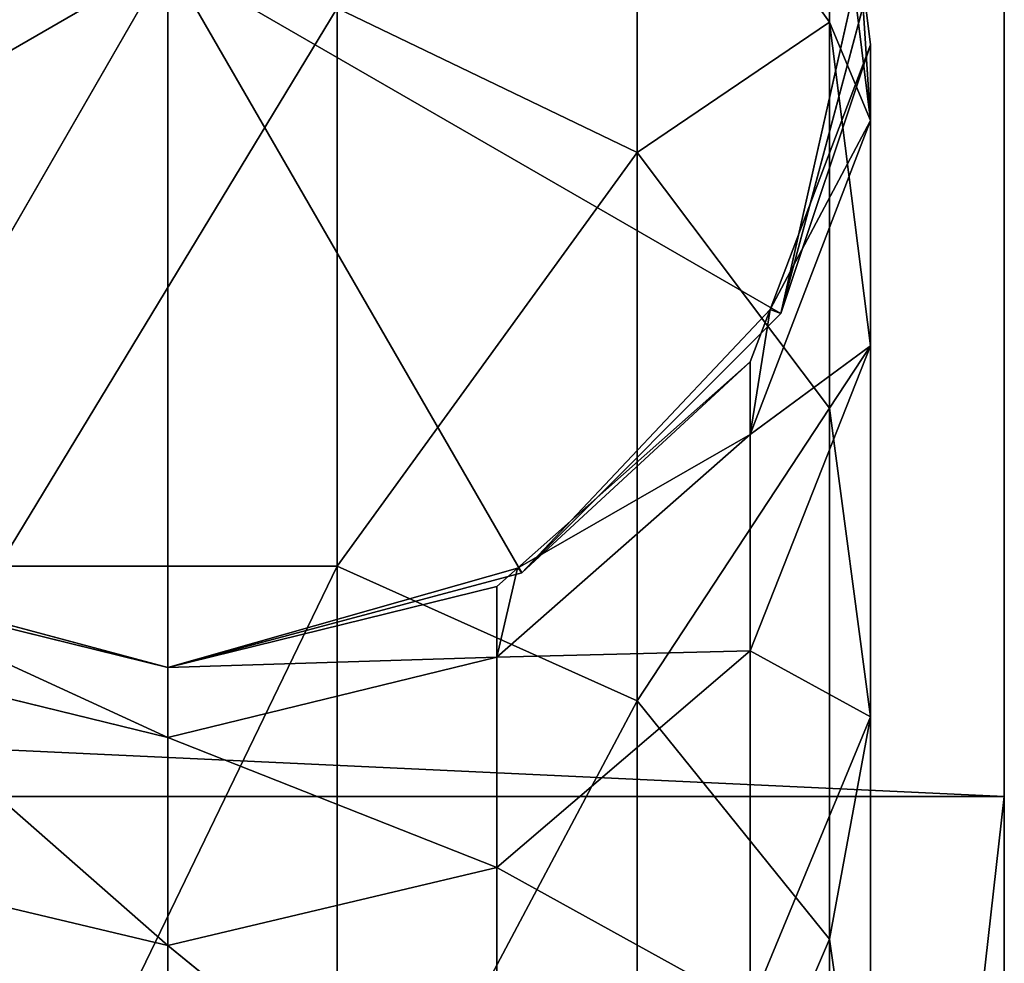
# Model space of a CAD drawing. Units: millimetres. Extents: x -536 to 534, y -268 to 272.
# Drawn here: x 505 to 534, y 217 to 246 of the extents above; entities that cross this region are included whole.
import ezdxf

# ---------------------------------------------------------------- set-up
doc = ezdxf.new("R2010")
doc.units = ezdxf.units.MM
doc.header["$LTSCALE"] = 25.4
doc.layers.get('0').update_dxf_attribs({"true_color": 0xffffff})

# ---------------------------------------------------------------- blocks, each defined once
blk = doc.blocks.new('___002701.STL')
at = {"color": 0}
for p, q in [((1075.35, -52.7, 0.25), (5.35, -2.7, 0.25)), ((1075.35, -52.7, 0.25), (5.35, -2.7, 0.25)), ((1075.35, -2.7, 0.25), (1075.35, -52.7, 0.25)), ((1075.35, -52.7, 25.25), (1075.35, -2.7, 25.25)), ((1075.35, -52.7, 25.25), (1075.35, -2.7, 25.25)), ((1075.35, -52.7, 25.25), (1075.35, -2.7, 0.25)), ((1075.35, -52.7, 25.25), (1075.35, -2.7, 0.25)), ((1075.35, -2.7, 0.25), (1075.35, -52.7, 0.25)), ((1070.126, -29.563, 732.274), (1064.375, -21.541, 734.521)), ((1064.375, -21.541, 734.521), (1064.375, -33.463, 768.065)), ((1070.126, -29.563, 732.274), (1064.375, -21.541, 734.521)), ((1064.375, -21.541, 734.521), (1064.375, -33.463, 768.065)), ((1070.126, -22.552, 698.532), (1071.346, -32.508, 697.164)), ((1070.126, -22.552, 698.532), (1071.346, -32.508, 697.164)), ((1070.126, -22.552, 698.532), (1070.126, -29.563, 732.274)), ((1070.126, -22.552, 698.532), (1070.126, -29.563, 732.274)), ((1032.034, -38.275, 25.25), (1050.35, -27.7, 25.25)), ((1032.034, -38.275, 25.25), (1050.35, -27.7, 25.25)), ((1050.35, -27.7, 25.25), (1039.775, -46.016, 25.25)), ((1050.35, -27.7, 25.25), (1039.775, -46.016, 25.25)), ((1060.925, -46.016, 25.25), (1050.35, -27.7, 25.25)), ((1050.35, -27.7, 25.25), (1068.667, -38.275, 25.25)), ((1060.925, -46.016, 25.25), (1050.35, -27.7, 25.25)), ((1050.35, -48.85, 25.25), (1050.35, -27.7, 25.25)), ((1050.35, -48.85, 25.25), (1050.35, -27.7, 25.25)), ((1050.35, -27.7, 25.25), (1068.667, -38.275, 25.25)), ((1071.5, -27.7, 25.25), (1068.667, -38.275, 25.25)), ((1071.5, -27.7, 25.25), (1068.667, -38.275, 25.25)), ((1071.043, -27.756, 664.15), (1068.667, -38.275, 25.25)), ((1071.043, -27.756, 664.15), (1068.667, -38.275, 25.25)), ((1071.043, -27.756, 664.15), (1071.346, -30.249, 664.15)), ((1071.043, -27.756, 664.15), (1071.346, -30.249, 664.15)), ((1071.043, -27.756, 664.15), (1071.346, -32.508, 697.164)), ((1071.043, -27.756, 664.15), (1071.346, -32.508, 697.164)), ((1055.411, -29.148, 769.94), (1045.288, -45.821, 802.118)), ((1055.411, -29.148, 769.94), (1045.288, -45.821, 802.118)), ((1055.411, -29.148, 769.94), (1064.375, -33.463, 768.065)), ((1055.411, -29.148, 769.94), (1064.375, -33.463, 768.065)), ((1055.411, -29.148, 769.94), (1055.411, -45.821, 802.118)), ((1055.411, -29.148, 769.94), (1055.411, -45.821, 802.118)), ((1070.126, -29.563, 732.274), (1064.375, -33.463, 768.065)), ((1070.126, -29.563, 732.274), (1064.375, -33.463, 768.065)), ((1070.126, -29.563, 732.274), (1071.346, -32.508, 697.164)), ((1070.126, -29.563, 732.274), (1071.346, -32.508, 697.164)), ((1070.126, -29.563, 732.274), (1071.346, -39.24, 729.562)), ((1070.126, -29.563, 732.274), (1071.346, -39.24, 729.562)), ((1070.126, -29.563, 732.274), (1070.126, -41.104, 764.746)), ((1070.126, -29.563, 732.274), (1070.126, -41.104, 764.746)), ((1071.346, -30.249, 664.15), (1068.348, -38.154, 664.15)), ((1071.346, -30.249, 664.15), (1068.348, -38.154, 664.15)), ((1071.346, -30.249, 664.15), (1068.667, -38.275, 25.25)), ((1071.346, -30.249, 664.15), (1068.667, -38.275, 25.25)), ((1071.346, -30.249, 664.15), (1071.346, -32.508, 697.164)), ((1071.346, -30.249, 664.15), (1071.346, -32.508, 697.164)), ((1067.756, -41.885, 695.875), (1071.346, -32.508, 697.164)), ((1067.756, -41.885, 695.875), (1071.346, -32.508, 697.164)), ((1068.348, -38.154, 664.15), (1071.346, -32.508, 697.164)), ((1068.348, -38.154, 664.15), (1071.346, -32.508, 697.164)), ((1071.346, -32.508, 697.164), (1071.346, -39.24, 729.562)), ((1071.346, -32.508, 697.164), (1071.346, -39.24, 729.562)), ((1055.411, -45.821, 802.118), (1064.375, -33.463, 768.065)), ((1055.411, -45.821, 802.118), (1064.375, -33.463, 768.065)), ((1070.126, -41.104, 764.746), (1064.375, -33.463, 768.065)), ((1064.375, -33.463, 768.065), (1064.375, -49.841, 799.674)), ((1070.126, -41.104, 764.746), (1064.375, -33.463, 768.065)), ((1064.375, -33.463, 768.065), (1064.375, -49.841, 799.674)), ((1068.348, -38.154, 664.15), (1060.925, -46.016, 25.25)), ((1068.348, -38.154, 664.15), (1060.925, -46.016, 25.25)), ((1068.348, -38.154, 664.15), (1067.756, -39.715, 664.15)), ((1068.348, -38.154, 664.15), (1067.756, -39.715, 664.15)), ((1068.348, -38.154, 664.15), (1067.756, -41.885, 695.875)), ((1068.348, -38.154, 664.15), (1067.756, -41.885, 695.875)), ((1068.348, -38.154, 664.15), (1068.667, -38.275, 25.25)), ((1068.348, -38.154, 664.15), (1068.667, -38.275, 25.25)), ((1068.667, -38.275, 25.25), (1060.925, -46.016, 25.25)), ((1068.667, -38.275, 25.25), (1060.925, -46.016, 25.25)), ((1067.756, -48.354, 727.009), (1071.346, -39.24, 729.562)), ((1067.756, -48.354, 727.009), (1071.346, -39.24, 729.562)), ((1067.756, -41.885, 695.875), (1071.346, -39.24, 729.562)), ((1067.756, -41.885, 695.875), (1071.346, -39.24, 729.562)), ((1070.126, -41.104, 764.746), (1071.346, -39.24, 729.562)), ((1070.126, -41.104, 764.746), (1071.346, -39.24, 729.562)), ((1071.346, -39.24, 729.562), (1071.346, -50.322, 760.743)), ((1071.346, -39.24, 729.562), (1071.346, -50.322, 760.743)), ((1067.756, -39.715, 664.15), (1060.801, -45.876, 664.15)), ((1067.756, -39.715, 664.15), (1060.801, -45.876, 664.15)), ((1067.756, -39.715, 664.15), (1060.925, -46.016, 25.25)), ((1067.756, -39.715, 664.15), (1060.925, -46.016, 25.25)), ((1067.756, -39.715, 664.15), (1067.756, -41.885, 695.875)), ((1067.756, -39.715, 664.15), (1067.756, -41.885, 695.875)), ((1070.126, -41.104, 764.746), (1064.375, -49.841, 799.674)), ((1070.126, -41.104, 764.746), (1064.375, -49.841, 799.674)), ((1070.126, -41.104, 764.746), (1071.346, -50.322, 760.743)), ((1070.126, -41.104, 764.746), (1071.346, -50.322, 760.743)), ((1070.126, -41.104, 764.746), (1070.126, -56.959, 795.345)), ((1070.126, -41.104, 764.746), (1070.126, -56.959, 795.345)), ((1067.756, -41.885, 695.875), (1060.179, -48.535, 694.961)), ((1067.756, -41.885, 695.875), (1060.179, -48.535, 694.961)), ((1060.801, -45.876, 664.15), (1067.756, -41.885, 695.875)), ((1060.801, -45.876, 664.15), (1067.756, -41.885, 695.875)), ((1067.756, -41.885, 695.875), (1067.756, -48.354, 727.009)), ((1067.756, -41.885, 695.875), (1067.756, -48.354, 727.009)), ((1055.411, -45.821, 802.118), (1045.288, -66.721, 831.726)), ((1055.411, -45.821, 802.118), (1045.288, -66.721, 831.726)), ((1055.411, -45.821, 802.118), (1045.288, -45.821, 802.118)), ((1055.411, -45.821, 802.118), (1045.288, -45.821, 802.118)), ((1060.801, -45.876, 664.15), (1050.35, -48.85, 25.25)), ((1060.801, -45.876, 664.15), (1050.35, -48.85, 25.25)), ((1055.411, -45.821, 802.118), (1064.375, -49.841, 799.674)), ((1055.411, -45.821, 802.118), (1064.375, -49.841, 799.674)), ((1055.411, -45.821, 802.118), (1055.411, -66.721, 831.726)), ((1055.411, -45.821, 802.118), (1055.411, -66.721, 831.726)), ((1060.801, -45.876, 664.15), (1060.179, -46.427, 664.15)), ((1060.801, -45.876, 664.15), (1060.179, -46.427, 664.15)), ((1060.801, -45.876, 664.15), (1060.179, -48.535, 694.961)), ((1060.801, -45.876, 664.15), (1060.179, -48.535, 694.961)), ((1060.801, -45.876, 664.15), (1060.925, -46.016, 25.25)), ((1060.801, -45.876, 664.15), (1060.925, -46.016, 25.25)), ((1050.35, -48.85, 25.25), (1039.775, -46.016, 25.25)), ((1050.35, -48.85, 25.25), (1039.775, -46.016, 25.25)), ((1060.925, -46.016, 25.25), (1050.35, -48.85, 25.25)), ((1060.925, -46.016, 25.25), (1050.35, -48.85, 25.25)), ((1050.35, -48.85, 664.15), (1040.521, -46.427, 664.15)), ((1040.521, -46.427, 664.15), (1050.35, -48.85, 25.25)), ((1040.521, -46.427, 664.15), (1050.35, -48.85, 25.25)), ((1040.521, -46.427, 664.15), (1050.35, -50.935, 694.631)), ((1040.521, -46.427, 664.15), (1050.35, -50.935, 694.631)), ((1050.35, -48.85, 664.15), (1040.521, -46.427, 664.15)), ((1060.179, -46.427, 664.15), (1050.35, -48.85, 25.25)), ((1060.179, -46.427, 664.15), (1050.35, -48.85, 664.15)), ((1060.179, -46.427, 664.15), (1050.35, -48.85, 25.25)), ((1060.179, -46.427, 664.15), (1050.35, -48.85, 664.15)), ((1060.179, -46.427, 664.15), (1060.179, -48.535, 694.961)), ((1060.179, -46.427, 664.15), (1060.179, -48.535, 694.961)), ((1040.521, -48.535, 694.961), (1050.35, -57.151, 724.544)), ((1040.521, -48.535, 694.961), (1050.35, -57.151, 724.544)), ((1040.521, -48.535, 694.961), (1050.35, -50.935, 694.631)), ((1040.521, -48.535, 694.961), (1050.35, -50.935, 694.631)), ((1050.35, -50.935, 694.631), (1060.179, -48.535, 694.961)), ((1050.35, -48.85, 664.15), (1060.179, -48.535, 694.961)), ((1050.35, -50.935, 694.631), (1060.179, -48.535, 694.961)), ((1050.35, -48.85, 664.15), (1060.179, -48.535, 694.961)), ((1067.756, -48.354, 727.009), (1060.179, -48.535, 694.961)), ((1067.756, -48.354, 727.009), (1060.179, -48.535, 694.961)), ((1067.756, -48.354, 727.009), (1060.179, -54.818, 725.198)), ((1067.756, -48.354, 727.009), (1060.179, -54.818, 725.198)), ((1060.179, -48.535, 694.961), (1060.179, -54.818, 725.198)), ((1060.179, -48.535, 694.961), (1060.179, -54.818, 725.198)), ((1067.756, -48.354, 727.009), (1067.756, -59.003, 756.972)), ((1067.756, -48.354, 727.009), (1067.756, -59.003, 756.972)), ((1067.756, -48.354, 727.009), (1071.346, -50.322, 760.743)), ((1067.756, -48.354, 727.009), (1071.346, -50.322, 760.743)), ((1050.35, -48.85, 664.15), (1050.35, -48.85, 25.25)), ((1050.35, -48.85, 664.15), (1050.35, -48.85, 25.25)), ((1050.35, -50.935, 694.631), (1050.35, -48.85, 664.15)), ((1050.35, -50.935, 694.631), (1050.35, -48.85, 664.15)), ((1055.411, -66.721, 831.726), (1064.375, -49.841, 799.674)), ((1055.411, -66.721, 831.726), (1064.375, -49.841, 799.674)), ((1070.126, -56.959, 795.345), (1064.375, -49.841, 799.674)), ((1064.375, -49.841, 799.674), (1064.375, -70.37, 828.757)), ((1070.126, -56.959, 795.345), (1064.375, -49.841, 799.674)), ((1064.375, -49.841, 799.674), (1064.375, -70.37, 828.757)), ((1067.756, -59.003, 756.972), (1071.346, -50.322, 760.743)), ((1067.756, -59.003, 756.972), (1071.346, -50.322, 760.743)), ((1070.126, -56.959, 795.345), (1071.346, -50.322, 760.743)), ((1070.126, -56.959, 795.345), (1071.346, -50.322, 760.743)), ((1071.346, -50.322, 760.743), (1071.346, -65.545, 790.123)), ((1071.346, -50.322, 760.743), (1071.346, -65.545, 790.123)), ((1050.35, -57.151, 724.544), (1050.35, -50.935, 694.631)), ((1050.35, -50.935, 694.631), (1060.179, -54.818, 725.198)), ((1050.35, -50.935, 694.631), (1060.179, -54.818, 725.198)), ((1050.35, -57.151, 724.544), (1050.35, -50.935, 694.631)), ((1075.35, -52.7, 0.25), (5.35, -52.7, 0.25)), ((5.35, -52.7, 25.25), (1075.35, -52.7, 25.25)), ((1075.35, -52.7, 25.25), (5.35, -52.7, 0.25)), ((1075.35, -52.7, 0.25), (5.35, -52.7, 0.25)), ((1075.35, -52.7, 25.25), (5.35, -52.7, 0.25)), ((5.35, -52.7, 25.25), (1075.35, -52.7, 25.25)), ((1025.35, -52.7, 0.25), (1075.35, -52.7, 0.25)), ((1075.35, -52.7, 0.25), (1025.35, -492.7, 0.25)), ((1075.35, -52.7, 0.25), (1025.35, -492.7, 0.25)), ((1075.35, -52.7, 25.25), (1025.35, -52.7, 25.25)), ((1075.35, -52.7, 25.25), (1025.35, -52.7, 25.25)), ((1075.35, -52.7, 25.25), (1025.35, -52.7, 0.25)), ((1075.35, -52.7, 25.25), (1025.35, -52.7, 0.25)), ((1025.35, -52.7, 0.25), (1075.35, -52.7, 0.25)), ((1075.35, -52.7, 0.25), (1075.35, -52.7, 25.25)), ((1075.35, -52.7, 0.25), (1075.35, -52.7, 25.25)), ((1075.35, -52.7, 0.25), (1075.35, -492.7, 0.25)), ((1075.35, -492.7, 25.25), (1075.35, -52.7, 25.25)), ((1075.35, -52.7, 0.25), (1075.35, -52.7, 25.25)), ((1075.35, -52.7, 25.25), (1075.35, -492.7, 0.25)), ((1075.35, -52.7, 0.25), (1075.35, -492.7, 0.25)), ((1075.35, -52.7, 25.25), (1075.35, -492.7, 0.25)), ((1075.35, -492.7, 25.25), (1075.35, -52.7, 25.25)), ((1075.35, -52.7, 0.25), (1075.35, -52.7, 25.25)), ((1040.521, -54.818, 725.198), (1050.35, -57.151, 724.544)), ((1040.521, -54.818, 725.198), (1050.35, -57.151, 724.544)), ((1050.35, -57.151, 724.544), (1060.179, -54.818, 725.198)), ((1050.35, -57.151, 724.544), (1060.179, -54.818, 725.198)), ((1060.179, -54.818, 725.198), (1060.179, -65.16, 754.297)), ((1067.756, -59.003, 756.972), (1060.179, -54.818, 725.198)), ((1067.756, -59.003, 756.972), (1060.179, -54.818, 725.198)), ((1060.179, -54.818, 725.198), (1060.179, -65.16, 754.297)), ((1070.126, -56.959, 795.345), (1064.375, -70.37, 828.757)), ((1070.126, -56.959, 795.345), (1064.375, -70.37, 828.757)), ((1070.126, -56.959, 795.345), (1071.346, -65.545, 790.123)), ((1070.126, -56.959, 795.345), (1071.346, -65.545, 790.123)), ((1070.126, -56.959, 795.345), (1070.126, -76.833, 823.5)), ((1070.126, -56.959, 795.345), (1070.126, -76.833, 823.5)), ((1050.35, -67.382, 753.332), (1050.35, -57.151, 724.544)), ((1050.35, -57.151, 724.544), (1060.179, -65.16, 754.297)), ((1050.35, -57.151, 724.544), (1060.179, -65.16, 754.297)), ((1050.35, -67.382, 753.332), (1050.35, -57.151, 724.544))]:
    blk.add_line(p, q, dxfattribs=at)
mesh = blk.add_polyface(dxfattribs=at)
corners = [(1075.35, -52.7, 0.25), (5.35, -2.7, 0.25), (1075.35, -2.7, 0.25)]
mesh.append_faces([[corners[k] for k in face] for face in [(0, 1, 2)]], dxfattribs={"color": 0})
mesh = blk.add_polyface(dxfattribs=at)
corners = [(1075.35, -52.7, 0.25), (5.35, -52.7, 0.25), (5.35, -2.7, 0.25)]
mesh.append_faces([[corners[k] for k in face] for face in [(0, 1, 2)]], dxfattribs={"color": 0})
mesh = blk.add_polyface(dxfattribs=at)
corners = [(1075.35, -2.7, 25.25), (5.35, -52.7, 25.25), (1075.35, -52.7, 25.25)]
mesh.append_faces([[corners[k] for k in face] for face in [(0, 1, 2)]], dxfattribs={"color": 0})
mesh = blk.add_polyface(dxfattribs=at)
corners = [(1075.35, -2.7, 25.25), (5.35, -2.7, 25.25), (5.35, -52.7, 25.25)]
mesh.append_faces([[corners[k] for k in face] for face in [(0, 1, 2)]], dxfattribs={"color": 0})
mesh = blk.add_polyface(dxfattribs=at)
corners = [(1075.35, -2.7, 25.25), (1075.35, -52.7, 25.25), (1075.35, -2.7, 0.25)]
mesh.append_faces([[corners[k] for k in face] for face in [(0, 1, 2)]], dxfattribs={"color": 0})
mesh = blk.add_polyface(dxfattribs=at)
corners = [(1075.35, -2.7, 0.25), (1075.35, -52.7, 25.25), (1075.35, -52.7, 0.25)]
mesh.append_faces([[corners[k] for k in face] for face in [(0, 1, 2)]], dxfattribs={"color": 0})
mesh = blk.add_polyface(dxfattribs=at)
corners = [(1055.411, -29.148, 769.94), (1064.375, -33.463, 768.065), (1064.375, -21.541, 734.521)]
mesh.append_faces([[corners[k] for k in face] for face in [(0, 1, 2)]], dxfattribs={"color": 0})
mesh = blk.add_polyface(dxfattribs=at)
corners = [(1064.375, -21.541, 734.521), (1064.375, -33.463, 768.065), (1070.126, -29.563, 732.274)]
mesh.append_faces([[corners[k] for k in face] for face in [(0, 1, 2)]], dxfattribs={"color": 0})
mesh = blk.add_polyface(dxfattribs=at)
corners = [(1064.375, -21.541, 734.521), (1070.126, -29.563, 732.274), (1070.126, -22.552, 698.532)]
mesh.append_faces([[corners[k] for k in face] for face in [(0, 1, 2)]], dxfattribs={"color": 0})
mesh = blk.add_polyface(dxfattribs=at)
corners = [(1070.126, -22.552, 698.532), (1071.346, -32.508, 697.164), (1071.043, -27.756, 664.15)]
mesh.append_faces([[corners[k] for k in face] for face in [(0, 1, 2)]], dxfattribs={"color": 0})
mesh = blk.add_polyface(dxfattribs=at)
corners = [(1070.126, -22.552, 698.532), (1070.126, -29.563, 732.274), (1071.346, -32.508, 697.164)]
mesh.append_faces([[corners[k] for k in face] for face in [(0, 1, 2)]], dxfattribs={"color": 0})
mesh = blk.add_polyface(dxfattribs=at)
corners = [(1050.35, -27.7, 25.25), (1032.034, -38.275, 25.25), (1029.2, -27.7, 25.25)]
mesh.append_faces([[corners[k] for k in face] for face in [(0, 1, 2)]], dxfattribs={"color": 0})
mesh = blk.add_polyface(dxfattribs=at)
corners = [(1050.35, -27.7, 25.25), (1039.775, -46.016, 25.25), (1032.034, -38.275, 25.25)]
mesh.append_faces([[corners[k] for k in face] for face in [(0, 1, 2)]], dxfattribs={"color": 0})
mesh = blk.add_polyface(dxfattribs=at)
corners = [(1050.35, -48.85, 25.25), (1039.775, -46.016, 25.25), (1050.35, -27.7, 25.25)]
mesh.append_faces([[corners[k] for k in face] for face in [(0, 1, 2)]], dxfattribs={"color": 0})
mesh = blk.add_polyface(dxfattribs=at)
corners = [(1068.667, -38.275, 25.25), (1060.925, -46.016, 25.25), (1050.35, -27.7, 25.25)]
mesh.append_faces([[corners[k] for k in face] for face in [(0, 1, 2)]], dxfattribs={"color": 0})
mesh = blk.add_polyface(dxfattribs=at)
corners = [(1060.925, -46.016, 25.25), (1050.35, -48.85, 25.25), (1050.35, -27.7, 25.25)]
mesh.append_faces([[corners[k] for k in face] for face in [(0, 1, 2)]], dxfattribs={"color": 0})
mesh = blk.add_polyface(dxfattribs=at)
corners = [(1071.5, -27.7, 25.25), (1068.667, -38.275, 25.25), (1050.35, -27.7, 25.25)]
mesh.append_faces([[corners[k] for k in face] for face in [(0, 1, 2)]], dxfattribs={"color": 0})
mesh = blk.add_polyface(dxfattribs=at)
corners = [(1071.5, -27.7, 25.25), (1071.043, -27.756, 664.15), (1068.667, -38.275, 25.25)]
mesh.append_faces([[corners[k] for k in face] for face in [(0, 1, 2)]], dxfattribs={"color": 0})
mesh = blk.add_polyface(dxfattribs=at)
corners = [(1071.043, -27.756, 664.15), (1071.346, -30.249, 664.15), (1068.667, -38.275, 25.25)]
mesh.append_faces([[corners[k] for k in face] for face in [(0, 1, 2)]], dxfattribs={"color": 0})
mesh = blk.add_polyface(dxfattribs=at)
corners = [(1071.043, -27.756, 664.15), (1071.346, -32.508, 697.164), (1071.346, -30.249, 664.15)]
mesh.append_faces([[corners[k] for k in face] for face in [(0, 1, 2)]], dxfattribs={"color": 0})
mesh = blk.add_polyface(dxfattribs=at)
corners = [(1055.411, -45.821, 802.118), (1055.411, -29.148, 769.94), (1045.288, -45.821, 802.118)]
mesh.append_faces([[corners[k] for k in face] for face in [(0, 1, 2)]], dxfattribs={"color": 0})
mesh = blk.add_polyface(dxfattribs=at)
corners = [(1045.288, -45.821, 802.118), (1055.411, -29.148, 769.94), (1045.288, -29.148, 769.94)]
mesh.append_faces([[corners[k] for k in face] for face in [(0, 1, 2)]], dxfattribs={"color": 0})
mesh = blk.add_polyface(dxfattribs=at)
corners = [(1055.411, -45.821, 802.118), (1064.375, -33.463, 768.065), (1055.411, -29.148, 769.94)]
mesh.append_faces([[corners[k] for k in face] for face in [(0, 1, 2)]], dxfattribs={"color": 0})
mesh = blk.add_polyface(dxfattribs=at)
corners = [(1070.126, -29.563, 732.274), (1064.375, -33.463, 768.065), (1070.126, -41.104, 764.746)]
mesh.append_faces([[corners[k] for k in face] for face in [(0, 1, 2)]], dxfattribs={"color": 0})
mesh = blk.add_polyface(dxfattribs=at)
corners = [(1070.126, -29.563, 732.274), (1071.346, -39.24, 729.562), (1071.346, -32.508, 697.164)]
mesh.append_faces([[corners[k] for k in face] for face in [(0, 1, 2)]], dxfattribs={"color": 0})
mesh = blk.add_polyface(dxfattribs=at)
corners = [(1070.126, -29.563, 732.274), (1070.126, -41.104, 764.746), (1071.346, -39.24, 729.562)]
mesh.append_faces([[corners[k] for k in face] for face in [(0, 1, 2)]], dxfattribs={"color": 0})
mesh = blk.add_polyface(dxfattribs=at)
corners = [(1071.346, -30.249, 664.15), (1068.348, -38.154, 664.15), (1068.667, -38.275, 25.25)]
mesh.append_faces([[corners[k] for k in face] for face in [(0, 1, 2)]], dxfattribs={"color": 0})
mesh = blk.add_polyface(dxfattribs=at)
corners = [(1071.346, -30.249, 664.15), (1071.346, -32.508, 697.164), (1068.348, -38.154, 664.15)]
mesh.append_faces([[corners[k] for k in face] for face in [(0, 1, 2)]], dxfattribs={"color": 0})
mesh = blk.add_polyface(dxfattribs=at)
corners = [(1071.346, -32.508, 697.164), (1071.346, -39.24, 729.562), (1067.756, -41.885, 695.875)]
mesh.append_faces([[corners[k] for k in face] for face in [(0, 1, 2)]], dxfattribs={"color": 0})
mesh = blk.add_polyface(dxfattribs=at)
corners = [(1071.346, -32.508, 697.164), (1067.756, -41.885, 695.875), (1068.348, -38.154, 664.15)]
mesh.append_faces([[corners[k] for k in face] for face in [(0, 1, 2)]], dxfattribs={"color": 0})
mesh = blk.add_polyface(dxfattribs=at)
corners = [(1055.411, -45.821, 802.118), (1064.375, -49.841, 799.674), (1064.375, -33.463, 768.065)]
mesh.append_faces([[corners[k] for k in face] for face in [(0, 1, 2)]], dxfattribs={"color": 0})
mesh = blk.add_polyface(dxfattribs=at)
corners = [(1064.375, -33.463, 768.065), (1064.375, -49.841, 799.674), (1070.126, -41.104, 764.746)]
mesh.append_faces([[corners[k] for k in face] for face in [(0, 1, 2)]], dxfattribs={"color": 0})
mesh = blk.add_polyface(dxfattribs=at)
corners = [(1068.348, -38.154, 664.15), (1060.925, -46.016, 25.25), (1068.667, -38.275, 25.25)]
mesh.append_faces([[corners[k] for k in face] for face in [(0, 1, 2)]], dxfattribs={"color": 0})
mesh = blk.add_polyface(dxfattribs=at)
corners = [(1068.348, -38.154, 664.15), (1067.756, -39.715, 664.15), (1060.925, -46.016, 25.25)]
mesh.append_faces([[corners[k] for k in face] for face in [(0, 1, 2)]], dxfattribs={"color": 0})
mesh = blk.add_polyface(dxfattribs=at)
corners = [(1068.348, -38.154, 664.15), (1067.756, -41.885, 695.875), (1067.756, -39.715, 664.15)]
mesh.append_faces([[corners[k] for k in face] for face in [(0, 1, 2)]], dxfattribs={"color": 0})
mesh = blk.add_polyface(dxfattribs=at)
corners = [(1071.346, -39.24, 729.562), (1071.346, -50.322, 760.743), (1067.756, -48.354, 727.009)]
mesh.append_faces([[corners[k] for k in face] for face in [(0, 1, 2)]], dxfattribs={"color": 0})
mesh = blk.add_polyface(dxfattribs=at)
corners = [(1071.346, -39.24, 729.562), (1067.756, -48.354, 727.009), (1067.756, -41.885, 695.875)]
mesh.append_faces([[corners[k] for k in face] for face in [(0, 1, 2)]], dxfattribs={"color": 0})
mesh = blk.add_polyface(dxfattribs=at)
corners = [(1071.346, -39.24, 729.562), (1070.126, -41.104, 764.746), (1071.346, -50.322, 760.743)]
mesh.append_faces([[corners[k] for k in face] for face in [(0, 1, 2)]], dxfattribs={"color": 0})
mesh = blk.add_polyface(dxfattribs=at)
corners = [(1060.801, -45.876, 664.15), (1060.925, -46.016, 25.25), (1067.756, -39.715, 664.15)]
mesh.append_faces([[corners[k] for k in face] for face in [(0, 1, 2)]], dxfattribs={"color": 0})
mesh = blk.add_polyface(dxfattribs=at)
corners = [(1067.756, -41.885, 695.875), (1060.801, -45.876, 664.15), (1067.756, -39.715, 664.15)]
mesh.append_faces([[corners[k] for k in face] for face in [(0, 1, 2)]], dxfattribs={"color": 0})
mesh = blk.add_polyface(dxfattribs=at)
corners = [(1070.126, -41.104, 764.746), (1064.375, -49.841, 799.674), (1070.126, -56.959, 795.345)]
mesh.append_faces([[corners[k] for k in face] for face in [(0, 1, 2)]], dxfattribs={"color": 0})
mesh = blk.add_polyface(dxfattribs=at)
corners = [(1070.126, -41.104, 764.746), (1070.126, -56.959, 795.345), (1071.346, -50.322, 760.743)]
mesh.append_faces([[corners[k] for k in face] for face in [(0, 1, 2)]], dxfattribs={"color": 0})
mesh = blk.add_polyface(dxfattribs=at)
corners = [(1067.756, -41.885, 695.875), (1060.179, -48.535, 694.961), (1060.801, -45.876, 664.15)]
mesh.append_faces([[corners[k] for k in face] for face in [(0, 1, 2)]], dxfattribs={"color": 0})
mesh = blk.add_polyface(dxfattribs=at)
corners = [(1067.756, -48.354, 727.009), (1060.179, -48.535, 694.961), (1067.756, -41.885, 695.875)]
mesh.append_faces([[corners[k] for k in face] for face in [(0, 1, 2)]], dxfattribs={"color": 0})
mesh = blk.add_polyface(dxfattribs=at)
corners = [(1055.411, -66.721, 831.726), (1055.411, -45.821, 802.118), (1045.288, -66.721, 831.726)]
mesh.append_faces([[corners[k] for k in face] for face in [(0, 1, 2)]], dxfattribs={"color": 0})
mesh = blk.add_polyface(dxfattribs=at)
corners = [(1045.288, -66.721, 831.726), (1055.411, -45.821, 802.118), (1045.288, -45.821, 802.118)]
mesh.append_faces([[corners[k] for k in face] for face in [(0, 1, 2)]], dxfattribs={"color": 0})
mesh = blk.add_polyface(dxfattribs=at)
corners = [(1060.801, -45.876, 664.15), (1050.35, -48.85, 25.25), (1060.925, -46.016, 25.25)]
mesh.append_faces([[corners[k] for k in face] for face in [(0, 1, 2)]], dxfattribs={"color": 0})
mesh = blk.add_polyface(dxfattribs=at)
corners = [(1060.179, -46.427, 664.15), (1050.35, -48.85, 25.25), (1060.801, -45.876, 664.15)]
mesh.append_faces([[corners[k] for k in face] for face in [(0, 1, 2)]], dxfattribs={"color": 0})
mesh = blk.add_polyface(dxfattribs=at)
corners = [(1055.411, -66.721, 831.726), (1064.375, -49.841, 799.674), (1055.411, -45.821, 802.118)]
mesh.append_faces([[corners[k] for k in face] for face in [(0, 1, 2)]], dxfattribs={"color": 0})
mesh = blk.add_polyface(dxfattribs=at)
corners = [(1060.179, -48.535, 694.961), (1060.179, -46.427, 664.15), (1060.801, -45.876, 664.15)]
mesh.append_faces([[corners[k] for k in face] for face in [(0, 1, 2)]], dxfattribs={"color": 0})
mesh = blk.add_polyface(dxfattribs=at)
corners = [(1040.521, -46.427, 664.15), (1039.775, -46.016, 25.25), (1050.35, -48.85, 25.25)]
mesh.append_faces([[corners[k] for k in face] for face in [(0, 1, 2)]], dxfattribs={"color": 0})
mesh = blk.add_polyface(dxfattribs=at)
corners = [(1040.521, -46.427, 664.15), (1050.35, -48.85, 25.25), (1050.35, -48.85, 664.15)]
mesh.append_faces([[corners[k] for k in face] for face in [(0, 1, 2)]], dxfattribs={"color": 0})
mesh = blk.add_polyface(dxfattribs=at)
corners = [(1040.521, -48.535, 694.961), (1040.521, -46.427, 664.15), (1050.35, -50.935, 694.631)]
mesh.append_faces([[corners[k] for k in face] for face in [(0, 1, 2)]], dxfattribs={"color": 0})
mesh = blk.add_polyface(dxfattribs=at)
corners = [(1050.35, -50.935, 694.631), (1040.521, -46.427, 664.15), (1050.35, -48.85, 664.15)]
mesh.append_faces([[corners[k] for k in face] for face in [(0, 1, 2)]], dxfattribs={"color": 0})
mesh = blk.add_polyface(dxfattribs=at)
corners = [(1050.35, -48.85, 664.15), (1050.35, -48.85, 25.25), (1060.179, -46.427, 664.15)]
mesh.append_faces([[corners[k] for k in face] for face in [(0, 1, 2)]], dxfattribs={"color": 0})
mesh = blk.add_polyface(dxfattribs=at)
corners = [(1060.179, -48.535, 694.961), (1050.35, -48.85, 664.15), (1060.179, -46.427, 664.15)]
mesh.append_faces([[corners[k] for k in face] for face in [(0, 1, 2)]], dxfattribs={"color": 0})
mesh = blk.add_polyface(dxfattribs=at)
corners = [(1040.521, -54.818, 725.198), (1040.521, -48.535, 694.961), (1050.35, -57.151, 724.544)]
mesh.append_faces([[corners[k] for k in face] for face in [(0, 1, 2)]], dxfattribs={"color": 0})
mesh = blk.add_polyface(dxfattribs=at)
corners = [(1050.35, -57.151, 724.544), (1040.521, -48.535, 694.961), (1050.35, -50.935, 694.631)]
mesh.append_faces([[corners[k] for k in face] for face in [(0, 1, 2)]], dxfattribs={"color": 0})
mesh = blk.add_polyface(dxfattribs=at)
corners = [(1060.179, -54.818, 725.198), (1050.35, -50.935, 694.631), (1060.179, -48.535, 694.961)]
mesh.append_faces([[corners[k] for k in face] for face in [(0, 1, 2)]], dxfattribs={"color": 0})
mesh = blk.add_polyface(dxfattribs=at)
corners = [(1060.179, -48.535, 694.961), (1050.35, -50.935, 694.631), (1050.35, -48.85, 664.15)]
mesh.append_faces([[corners[k] for k in face] for face in [(0, 1, 2)]], dxfattribs={"color": 0})
mesh = blk.add_polyface(dxfattribs=at)
corners = [(1067.756, -48.354, 727.009), (1060.179, -54.818, 725.198), (1060.179, -48.535, 694.961)]
mesh.append_faces([[corners[k] for k in face] for face in [(0, 1, 2)]], dxfattribs={"color": 0})
mesh = blk.add_polyface(dxfattribs=at)
corners = [(1067.756, -59.003, 756.972), (1060.179, -54.818, 725.198), (1067.756, -48.354, 727.009)]
mesh.append_faces([[corners[k] for k in face] for face in [(0, 1, 2)]], dxfattribs={"color": 0})
mesh = blk.add_polyface(dxfattribs=at)
corners = [(1067.756, -48.354, 727.009), (1071.346, -50.322, 760.743), (1067.756, -59.003, 756.972)]
mesh.append_faces([[corners[k] for k in face] for face in [(0, 1, 2)]], dxfattribs={"color": 0})
mesh = blk.add_polyface(dxfattribs=at)
corners = [(1055.411, -66.721, 831.726), (1064.375, -70.37, 828.757), (1064.375, -49.841, 799.674)]
mesh.append_faces([[corners[k] for k in face] for face in [(0, 1, 2)]], dxfattribs={"color": 0})
mesh = blk.add_polyface(dxfattribs=at)
corners = [(1064.375, -49.841, 799.674), (1064.375, -70.37, 828.757), (1070.126, -56.959, 795.345)]
mesh.append_faces([[corners[k] for k in face] for face in [(0, 1, 2)]], dxfattribs={"color": 0})
mesh = blk.add_polyface(dxfattribs=at)
corners = [(1071.346, -50.322, 760.743), (1071.346, -65.545, 790.123), (1067.756, -59.003, 756.972)]
mesh.append_faces([[corners[k] for k in face] for face in [(0, 1, 2)]], dxfattribs={"color": 0})
mesh = blk.add_polyface(dxfattribs=at)
corners = [(1071.346, -50.322, 760.743), (1070.126, -56.959, 795.345), (1071.346, -65.545, 790.123)]
mesh.append_faces([[corners[k] for k in face] for face in [(0, 1, 2)]], dxfattribs={"color": 0})
mesh = blk.add_polyface(dxfattribs=at)
corners = [(1060.179, -54.818, 725.198), (1050.35, -57.151, 724.544), (1050.35, -50.935, 694.631)]
mesh.append_faces([[corners[k] for k in face] for face in [(0, 1, 2)]], dxfattribs={"color": 0})
mesh = blk.add_polyface(dxfattribs=at)
corners = [(1075.35, -52.7, 25.25), (5.35, -52.7, 0.25), (1075.35, -52.7, 0.25)]
mesh.append_faces([[corners[k] for k in face] for face in [(0, 1, 2)]], dxfattribs={"color": 0})
mesh = blk.add_polyface(dxfattribs=at)
corners = [(5.35, -52.7, 25.25), (5.35, -52.7, 0.25), (1075.35, -52.7, 25.25)]
mesh.append_faces([[corners[k] for k in face] for face in [(0, 1, 2)]], dxfattribs={"color": 0})
mesh = blk.add_polyface(dxfattribs=at)
corners = [(1075.35, -52.7, 0.25), (1025.35, -492.7, 0.25), (1025.35, -52.7, 0.25)]
mesh.append_faces([[corners[k] for k in face] for face in [(0, 1, 2)]], dxfattribs={"color": 0})
mesh = blk.add_polyface(dxfattribs=at)
corners = [(1075.35, -492.7, 0.25), (1025.35, -492.7, 0.25), (1075.35, -52.7, 0.25)]
mesh.append_faces([[corners[k] for k in face] for face in [(0, 1, 2)]], dxfattribs={"color": 0})
mesh = blk.add_polyface(dxfattribs=at)
corners = [(1075.35, -52.7, 25.25), (1025.35, -52.7, 25.25), (1075.35, -492.7, 25.25)]
mesh.append_faces([[corners[k] for k in face] for face in [(0, 1, 2)]], dxfattribs={"color": 0})
mesh = blk.add_polyface(dxfattribs=at)
corners = [(1075.35, -492.7, 25.25), (1025.35, -52.7, 25.25), (1025.35, -492.7, 25.25)]
mesh.append_faces([[corners[k] for k in face] for face in [(0, 1, 2)]], dxfattribs={"color": 0})
mesh = blk.add_polyface(dxfattribs=at)
corners = [(1075.35, -52.7, 25.25), (1025.35, -52.7, 0.25), (1025.35, -52.7, 25.25)]
mesh.append_faces([[corners[k] for k in face] for face in [(0, 1, 2)]], dxfattribs={"color": 0})
mesh = blk.add_polyface(dxfattribs=at)
corners = [(1075.35, -52.7, 25.25), (1075.35, -52.7, 0.25), (1025.35, -52.7, 0.25)]
mesh.append_faces([[corners[k] for k in face] for face in [(0, 1, 2)]], dxfattribs={"color": 0})
mesh = blk.add_polyface(dxfattribs=at)
corners = [(1075.35, -52.7, 25.25), (1075.35, -492.7, 0.25), (1075.35, -52.7, 0.25)]
mesh.append_faces([[corners[k] for k in face] for face in [(0, 1, 2)]], dxfattribs={"color": 0})
mesh = blk.add_polyface(dxfattribs=at)
corners = [(1075.35, -52.7, 25.25), (1075.35, -492.7, 25.25), (1075.35, -492.7, 0.25)]
mesh.append_faces([[corners[k] for k in face] for face in [(0, 1, 2)]], dxfattribs={"color": 0})
mesh = blk.add_polyface(dxfattribs=at)
corners = [(1040.521, -65.16, 754.297), (1040.521, -54.818, 725.198), (1050.35, -67.382, 753.332)]
mesh.append_faces([[corners[k] for k in face] for face in [(0, 1, 2)]], dxfattribs={"color": 0})
mesh = blk.add_polyface(dxfattribs=at)
corners = [(1050.35, -67.382, 753.332), (1040.521, -54.818, 725.198), (1050.35, -57.151, 724.544)]
mesh.append_faces([[corners[k] for k in face] for face in [(0, 1, 2)]], dxfattribs={"color": 0})
mesh = blk.add_polyface(dxfattribs=at)
corners = [(1060.179, -65.16, 754.297), (1050.35, -57.151, 724.544), (1060.179, -54.818, 725.198)]
mesh.append_faces([[corners[k] for k in face] for face in [(0, 1, 2)]], dxfattribs={"color": 0})
mesh = blk.add_polyface(dxfattribs=at)
corners = [(1067.756, -59.003, 756.972), (1060.179, -65.16, 754.297), (1060.179, -54.818, 725.198)]
mesh.append_faces([[corners[k] for k in face] for face in [(0, 1, 2)]], dxfattribs={"color": 0})
mesh = blk.add_polyface(dxfattribs=at)
corners = [(1070.126, -56.959, 795.345), (1064.375, -70.37, 828.757), (1070.126, -76.833, 823.5)]
mesh.append_faces([[corners[k] for k in face] for face in [(0, 1, 2)]], dxfattribs={"color": 0})
mesh = blk.add_polyface(dxfattribs=at)
corners = [(1070.126, -56.959, 795.345), (1070.126, -76.833, 823.5), (1071.346, -65.545, 790.123)]
mesh.append_faces([[corners[k] for k in face] for face in [(0, 1, 2)]], dxfattribs={"color": 0})
mesh = blk.add_polyface(dxfattribs=at)
corners = [(1060.179, -65.16, 754.297), (1050.35, -67.382, 753.332), (1050.35, -57.151, 724.544)]
mesh.append_faces([[corners[k] for k in face] for face in [(0, 1, 2)]], dxfattribs={"color": 0})

msp = doc.modelspace()

# ---------------------------------------------------------------- block references
at = {"color": 0}
msp.add_blockref('___002701.STL', (-541, 275), dxfattribs=at)

doc.saveas('drawing.dxf')
